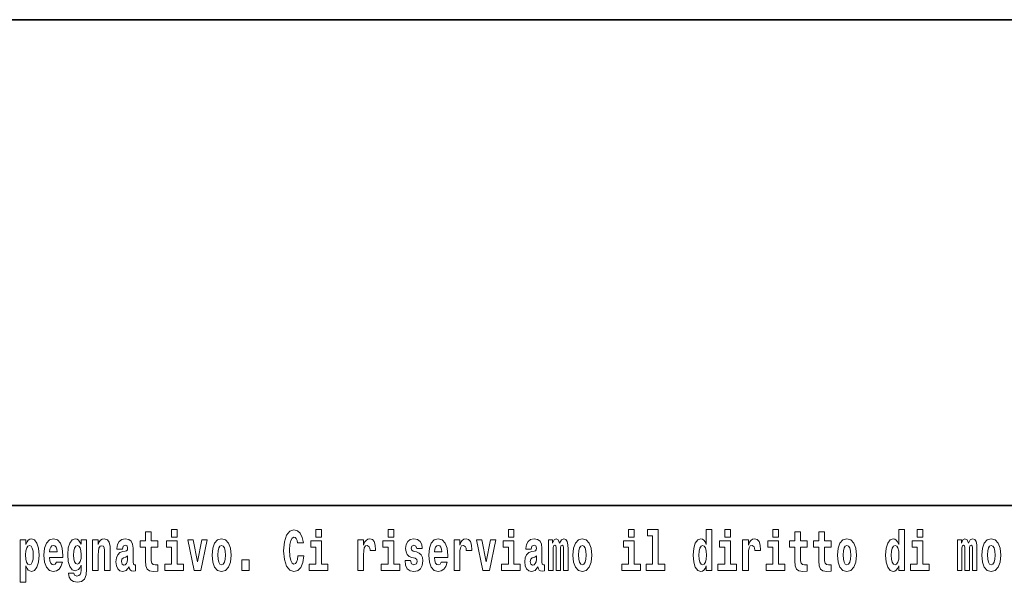
# Model space of a CAD drawing. Extents: x 0 to 420, y 0 to 297.
# Drawn here: x 307 to 334, y 16 to 32 of the extents above; entities that cross this region are included whole.
import ezdxf

# ---------------------------------------------------------------- set-up
doc = ezdxf.new("R2010")
doc.units = 0

msp = doc.modelspace()

# ---------------------------------------------------------------- linework, layer by layer
at = {"color": 7, "lineweight": 35}
for p, q in [((230, 31.5), (410, 31.5)), ((357.812378, 18), (281, 18))]:
    msp.add_line(p, q, dxfattribs=at)
at = {"color": 7, "lineweight": 13}
for points in [[(310.752808, 17.016113), (310.56308, 17.016113), (310.56308, 17.264961), (310.406647, 17.264961), (310.406647, 17.016113), (310.257965, 17.016113), (310.257965, 16.838593), (310.406647, 16.838593), (310.406647, 16.459774), (310.416626, 16.323462), (310.452118, 16.231531), (310.519806, 16.180811), (310.626312, 16.163376), (310.752808, 16.171301), (310.752808, 16.351992), (310.679565, 16.345652), (310.619659, 16.358332), (310.584167, 16.396374), (310.567505, 16.458189), (310.56308, 16.540609), (310.56308, 16.838593), (310.752808, 16.838593)], [(311.13559, 17.331532), (311.13559, 17.115969), (311.292023, 17.115969), (311.292023, 17.331532)], [(314.64386, 16.602425), (314.630554, 16.500984), (314.607239, 16.428074), (314.573944, 16.383692), (314.532898, 16.369427), (314.478546, 16.393204), (314.441925, 16.467699), (314.419739, 16.59133), (314.413086, 16.764095), (314.419739, 16.917843), (314.443024, 17.028793), (314.479645, 17.095364), (314.530701, 17.117554), (314.567291, 17.106459), (314.59726, 17.077929), (314.619446, 17.028793), (314.633881, 16.962223), (314.79364, 16.962223), (314.763672, 17.111214), (314.707092, 17.225336), (314.627197, 17.298246), (314.531799, 17.323606), (314.414185, 17.283981), (314.32431, 17.173031), (314.266632, 16.990753), (314.246643, 16.74349), (314.266632, 16.494644), (314.32431, 16.312366), (314.414185, 16.201416), (314.531799, 16.163376), (314.636078, 16.193491), (314.719299, 16.279081), (314.777008, 16.416979), (314.805847, 16.602425)], [(315.143127, 17.331532), (315.143127, 17.115969), (315.299561, 17.115969), (315.299561, 17.331532)], [(317.146912, 17.331532), (317.146912, 17.115969), (317.303345, 17.115969), (317.303345, 17.331532)], [(320.486542, 17.331532), (320.486542, 17.115969), (320.643005, 17.115969), (320.643005, 17.331532)], [(323.826172, 17.331532), (323.826172, 17.115969), (323.982635, 17.115969), (323.982635, 17.331532)], [(324.349884, 17.154009), (324.49411, 17.154009), (324.49411, 16.369427), (324.311035, 16.369427), (324.311035, 16.193491), (324.828064, 16.193491), (324.828064, 16.369427), (324.650543, 16.369427), (324.650543, 17.331532), (324.349884, 17.331532)], [(325.983093, 16.325047), (325.983093, 16.193491), (326.141724, 16.193491), (326.141724, 17.331532), (325.983093, 17.331532), (325.983093, 16.914673), (325.950897, 16.985998), (325.915405, 17.036718), (325.875458, 17.065248), (325.828857, 17.074759), (325.744537, 17.043058), (325.677948, 16.954298), (325.634705, 16.811647), (325.619141, 16.61986), (325.634705, 16.426489), (325.677948, 16.282251), (325.744537, 16.193491), (325.828857, 16.163376), (325.876556, 16.172886), (325.916504, 16.201416), (325.950897, 16.252136)], [(326.497894, 17.331532), (326.497894, 17.115969), (326.654327, 17.115969), (326.654327, 17.331532)], [(327.83374, 17.331532), (327.83374, 17.115969), (327.990173, 17.115969), (327.990173, 17.331532)], [(328.786804, 17.016113), (328.597076, 17.016113), (328.597076, 17.264961), (328.440643, 17.264961), (328.440643, 17.016113), (328.291962, 17.016113), (328.291962, 16.838593), (328.440643, 16.838593), (328.440643, 16.459774), (328.450623, 16.323462), (328.486145, 16.231531), (328.553833, 16.180811), (328.660339, 16.163376), (328.786804, 16.171301), (328.786804, 16.351992), (328.713593, 16.345652), (328.653687, 16.358332), (328.618164, 16.396374), (328.601532, 16.458189), (328.597076, 16.540609), (328.597076, 16.838593), (328.786804, 16.838593)], [(329.454742, 17.016113), (329.265015, 17.016113), (329.265015, 17.264961), (329.108582, 17.264961), (329.108582, 17.016113), (328.9599, 17.016113), (328.9599, 16.838593), (329.108582, 16.838593), (329.108582, 16.459774), (329.118561, 16.323462), (329.154053, 16.231531), (329.221741, 16.180811), (329.328247, 16.163376), (329.454742, 16.171301), (329.454742, 16.351992), (329.381531, 16.345652), (329.321594, 16.358332), (329.286102, 16.396374), (329.26947, 16.458189), (329.265015, 16.540609), (329.265015, 16.838593), (329.454742, 16.838593)], [(331.326477, 16.325047), (331.326477, 16.193491), (331.485138, 16.193491), (331.485138, 17.331532), (331.326477, 17.331532), (331.326477, 16.914673), (331.294312, 16.985998), (331.25882, 17.036718), (331.218872, 17.065248), (331.172272, 17.074759), (331.087952, 17.043058), (331.021362, 16.954298), (330.978088, 16.811647), (330.962585, 16.61986), (330.978088, 16.426489), (331.021362, 16.282251), (331.087952, 16.193491), (331.172272, 16.163376), (331.219971, 16.172886), (331.259918, 16.201416), (331.294312, 16.252136)], [(331.841309, 17.331532), (331.841309, 17.115969), (331.997742, 17.115969), (331.997742, 17.331532)], [(306.930542, 17.046228), (306.930542, 15.863808), (307.089203, 15.863808), (307.089203, 16.325047), (307.12027, 16.252136), (307.154663, 16.201416), (307.243408, 16.163376), (307.32663, 16.193491), (307.393188, 16.282251), (307.436462, 16.426489), (307.453125, 16.61986), (307.436462, 16.811647), (307.393188, 16.954298), (307.32663, 17.043058), (307.243408, 17.074759), (307.194611, 17.065248), (307.154663, 17.036718), (307.12027, 16.985998), (307.089203, 16.914673), (307.089203, 17.046228)], [(307.936859, 16.421734), (307.903564, 16.367842), (307.855865, 16.348822), (307.813721, 16.361502), (307.780426, 16.399544), (307.756012, 16.462944), (307.744934, 16.550119), (308.116608, 16.550119), (308.117706, 16.60718), (308.099976, 16.808477), (308.047821, 16.955883), (307.9646, 17.044643), (307.85144, 17.074759), (307.743805, 17.043058), (307.660583, 16.954298), (307.60733, 16.810062), (307.5896, 16.61986), (307.60733, 16.426489), (307.660583, 16.282251), (307.741577, 16.193491), (307.848114, 16.163376), (307.936859, 16.179226), (308.007874, 16.225191), (308.062225, 16.304441), (308.103302, 16.421734)], [(308.620331, 16.203001), (308.613678, 16.131676), (308.593689, 16.07937), (308.558197, 16.049255), (308.504944, 16.03816), (308.441681, 16.058765), (308.420624, 16.115826), (308.271942, 16.115826), (308.271942, 16.112656), (308.287476, 16.008045), (308.334076, 15.930379), (308.411743, 15.882828), (308.519348, 15.865393), (308.636963, 15.889168), (308.715729, 15.955739), (308.759003, 16.071445), (308.773438, 16.231531), (308.773438, 17.046228), (308.620331, 17.046228), (308.620331, 16.921013), (308.550415, 17.036718), (308.509369, 17.065248), (308.460541, 17.074759), (308.376221, 17.043058), (308.309662, 16.955883), (308.266388, 16.817987), (308.250854, 16.637295), (308.266388, 16.443924), (308.309662, 16.301271), (308.376221, 16.212511), (308.460541, 16.182396), (308.547089, 16.217266), (308.582611, 16.266401), (308.620331, 16.339312)], [(308.937653, 17.044643), (308.937653, 16.193491), (309.096313, 16.193491), (309.096313, 16.61669), (309.100739, 16.732395), (309.117371, 16.814817), (309.149567, 16.863953), (309.199493, 16.881388), (309.24054, 16.865538), (309.262726, 16.824327), (309.270508, 16.75617), (309.272705, 16.66741), (309.272705, 16.193491), (309.431366, 16.193491), (309.431366, 16.710205), (309.425812, 16.862368), (309.403625, 16.976488), (309.3526, 17.047813), (309.261627, 17.073174), (309.208374, 17.063663), (309.163971, 17.035133), (309.12738, 16.985998), (309.096313, 16.914673), (309.096313, 17.044643)], [(309.769775, 16.787872), (309.787537, 16.870293), (309.844116, 16.898823), (309.896271, 16.876633), (309.914001, 16.813232), (309.907349, 16.764095), (309.885162, 16.74032), (309.845215, 16.73081), (309.783081, 16.7213), (309.698761, 16.6896), (309.637756, 16.630955), (309.601135, 16.546949), (309.588928, 16.437584), (309.601135, 16.323462), (309.637756, 16.236286), (309.696533, 16.183981), (309.776428, 16.163376), (309.871857, 16.196661), (309.955078, 16.296516), (309.967255, 16.239456), (309.99057, 16.201416), (310.023865, 16.182396), (310.071564, 16.174471), (310.134796, 16.187151), (310.134796, 16.351992), (310.108185, 16.347237), (310.072662, 16.367842), (310.06601, 16.432829), (310.06601, 16.810062), (310.052704, 16.925768), (310.012756, 17.008188), (309.942871, 17.057323), (309.844116, 17.074759), (309.748688, 17.054153), (309.677673, 16.998678), (309.632202, 16.911503), (309.617767, 16.800552), (309.617767, 16.787872)], [(311.462891, 16.369427), (311.292023, 16.369427), (311.292023, 17.016113), (310.991333, 17.016113), (310.991333, 16.838593), (311.13559, 16.838593), (311.13559, 16.369427), (310.945862, 16.369427), (310.945862, 16.193491), (311.462891, 16.193491)], [(311.58493, 17.044643), (311.76355, 16.193491), (311.946625, 16.193491), (312.123047, 17.044643), (311.975464, 17.044643), (311.85675, 16.432829), (311.733612, 17.044643)], [(312.258392, 16.618275), (312.276154, 16.423319), (312.328308, 16.280666), (312.41153, 16.193491), (312.522461, 16.163376), (312.632324, 16.193491), (312.715515, 16.280666), (312.76767, 16.423319), (312.78653, 16.618275), (312.76767, 16.811647), (312.715515, 16.955883), (312.631195, 17.043058), (312.521362, 17.074759), (312.41153, 17.043058), (312.328308, 16.955883), (312.276154, 16.811647)], [(315.470428, 16.369427), (315.299561, 16.369427), (315.299561, 17.016113), (314.998901, 17.016113), (314.998901, 16.838593), (315.143127, 16.838593), (315.143127, 16.369427), (314.9534, 16.369427), (314.9534, 16.193491), (315.470428, 16.193491)], [(316.305908, 17.044643), (316.305908, 16.193491), (316.465668, 16.193491), (316.465668, 16.6262), (316.468994, 16.74032), (316.485657, 16.822742), (316.516724, 16.873463), (316.567749, 16.890898), (316.624329, 16.854443), (316.639862, 16.811647), (316.645416, 16.753), (316.645416, 16.748245), (316.799622, 16.748245), (316.799622, 16.76251), (316.789642, 16.898823), (316.760803, 16.995508), (316.710876, 17.052568), (316.638763, 17.073174), (316.581055, 17.062078), (316.534454, 17.030378), (316.495636, 16.976488), (316.465668, 16.900408), (316.465668, 17.044643)], [(317.474213, 16.369427), (317.303345, 16.369427), (317.303345, 17.016113), (317.002686, 17.016113), (317.002686, 16.838593), (317.146912, 16.838593), (317.146912, 16.369427), (316.957184, 16.369427), (316.957184, 16.193491), (317.474213, 16.193491)], [(317.89917, 16.531099), (317.942444, 16.500984), (317.957977, 16.443924), (317.933563, 16.374182), (317.862549, 16.347237), (317.794861, 16.378937), (317.76825, 16.467699), (317.61734, 16.467699), (317.632874, 16.337727), (317.680603, 16.241041), (317.757141, 16.183981), (317.86145, 16.163376), (317.969055, 16.183981), (318.047852, 16.241041), (318.096649, 16.332972), (318.113312, 16.456604), (318.101105, 16.551704), (318.06781, 16.624615), (318.01123, 16.67692), (317.931335, 16.70862), (317.844788, 16.729225), (317.803741, 16.75617), (317.788208, 16.813232), (317.807068, 16.868708), (317.859222, 16.892483), (317.920258, 16.867123), (317.944641, 16.805307), (318.096649, 16.805307), (318.096649, 16.808477), (318.080017, 16.916258), (318.033417, 17.000263), (317.959076, 17.054153), (317.86145, 17.073174), (317.763794, 17.054153), (317.69281, 16.998678), (317.648407, 16.913088), (317.634003, 16.802137), (317.645081, 16.710205), (317.678375, 16.637295), (317.731628, 16.58499), (317.804871, 16.554874)], [(318.623688, 16.421734), (318.590393, 16.367842), (318.542694, 16.348822), (318.500519, 16.361502), (318.467224, 16.399544), (318.44281, 16.462944), (318.431732, 16.550119), (318.803406, 16.550119), (318.804535, 16.60718), (318.786774, 16.808477), (318.734619, 16.955883), (318.651428, 17.044643), (318.538239, 17.074759), (318.430634, 17.043058), (318.347412, 16.954298), (318.294159, 16.810062), (318.276398, 16.61986), (318.294159, 16.426489), (318.347412, 16.282251), (318.428406, 16.193491), (318.534912, 16.163376), (318.623688, 16.179226), (318.694702, 16.225191), (318.749054, 16.304441), (318.7901, 16.421734)], [(318.9776, 17.044643), (318.9776, 16.193491), (319.13739, 16.193491), (319.13739, 16.6262), (319.140717, 16.74032), (319.157349, 16.822742), (319.188416, 16.873463), (319.239441, 16.890898), (319.296051, 16.854443), (319.311584, 16.811647), (319.317139, 16.753), (319.317139, 16.748245), (319.471344, 16.748245), (319.471344, 16.76251), (319.461365, 16.898823), (319.432495, 16.995508), (319.382568, 17.052568), (319.310455, 17.073174), (319.252777, 17.062078), (319.206177, 17.030378), (319.167328, 16.976488), (319.13739, 16.900408), (319.13739, 17.044643)], [(319.600037, 17.044643), (319.778687, 16.193491), (319.961761, 16.193491), (320.138153, 17.044643), (319.990601, 17.044643), (319.871887, 16.432829), (319.748718, 17.044643)], [(320.813843, 16.369427), (320.643005, 16.369427), (320.643005, 17.016113), (320.342316, 17.016113), (320.342316, 16.838593), (320.486542, 16.838593), (320.486542, 16.369427), (320.296814, 16.369427), (320.296814, 16.193491), (320.813843, 16.193491)], [(321.124512, 16.787872), (321.142273, 16.870293), (321.198853, 16.898823), (321.251007, 16.876633), (321.268768, 16.813232), (321.262085, 16.764095), (321.239899, 16.74032), (321.199951, 16.73081), (321.137817, 16.7213), (321.053528, 16.6896), (320.992493, 16.630955), (320.955872, 16.546949), (320.943665, 16.437584), (320.955872, 16.323462), (320.992493, 16.236286), (321.0513, 16.183981), (321.131165, 16.163376), (321.226593, 16.196661), (321.309814, 16.296516), (321.322021, 16.239456), (321.345306, 16.201416), (321.378601, 16.182396), (321.4263, 16.174471), (321.489563, 16.187151), (321.489563, 16.351992), (321.462921, 16.347237), (321.427429, 16.367842), (321.420746, 16.432829), (321.420746, 16.810062), (321.40744, 16.925768), (321.367493, 17.008188), (321.297607, 17.057323), (321.198853, 17.074759), (321.103455, 17.054153), (321.03244, 16.998678), (320.986938, 16.911503), (320.972504, 16.800552), (320.972504, 16.787872)], [(322.01767, 16.824327), (322.01767, 16.193491), (322.144165, 16.193491), (322.144165, 16.781532), (322.138611, 16.905163), (322.12085, 16.997093), (322.084259, 17.054153), (322.023224, 17.074759), (321.959991, 17.043058), (321.907837, 16.951128), (321.872314, 17.041473), (321.81131, 17.074759), (321.755829, 17.043058), (321.71701, 16.954298), (321.71701, 17.044643), (321.602722, 17.044643), (321.602722, 16.193491), (321.728088, 16.193491), (321.728088, 16.817987), (321.740295, 16.875048), (321.775818, 16.895653), (321.802429, 16.879803), (321.81131, 16.835423), (321.81131, 16.193491), (321.935577, 16.193491), (321.935577, 16.817987), (321.947784, 16.875048), (321.983276, 16.895653), (322.008789, 16.879803), (322.01767, 16.835423)], [(322.277313, 16.618275), (322.295044, 16.423319), (322.347198, 16.280666), (322.43042, 16.193491), (322.541382, 16.163376), (322.651215, 16.193491), (322.734436, 16.280666), (322.78656, 16.423319), (322.80542, 16.618275), (322.78656, 16.811647), (322.734436, 16.955883), (322.650085, 17.043058), (322.540253, 17.074759), (322.43042, 17.043058), (322.347198, 16.955883), (322.295044, 16.811647)], [(324.153503, 16.369427), (323.982635, 16.369427), (323.982635, 17.016113), (323.681946, 17.016113), (323.681946, 16.838593), (323.826172, 16.838593), (323.826172, 16.369427), (323.636475, 16.369427), (323.636475, 16.193491), (324.153503, 16.193491)], [(326.825195, 16.369427), (326.654327, 16.369427), (326.654327, 17.016113), (326.353638, 17.016113), (326.353638, 16.838593), (326.497894, 16.838593), (326.497894, 16.369427), (326.308167, 16.369427), (326.308167, 16.193491), (326.825195, 16.193491)], [(326.992737, 17.044643), (326.992737, 16.193491), (327.152496, 16.193491), (327.152496, 16.6262), (327.155823, 16.74032), (327.172485, 16.822742), (327.203552, 16.873463), (327.254578, 16.890898), (327.311157, 16.854443), (327.326691, 16.811647), (327.332245, 16.753), (327.332245, 16.748245), (327.48645, 16.748245), (327.48645, 16.76251), (327.476471, 16.898823), (327.447632, 16.995508), (327.397705, 17.052568), (327.325592, 17.073174), (327.267883, 17.062078), (327.221283, 17.030378), (327.182465, 16.976488), (327.152496, 16.900408), (327.152496, 17.044643)], [(328.161041, 16.369427), (327.990173, 16.369427), (327.990173, 17.016113), (327.689514, 17.016113), (327.689514, 16.838593), (327.83374, 16.838593), (327.83374, 16.369427), (327.644012, 16.369427), (327.644012, 16.193491), (328.161041, 16.193491)], [(329.624512, 16.618275), (329.642242, 16.423319), (329.694397, 16.280666), (329.777618, 16.193491), (329.88855, 16.163376), (329.998413, 16.193491), (330.081604, 16.280666), (330.133759, 16.423319), (330.152618, 16.618275), (330.133759, 16.811647), (330.081604, 16.955883), (329.997284, 17.043058), (329.887451, 17.074759), (329.777618, 17.043058), (329.694397, 16.955883), (329.642242, 16.811647)], [(332.16861, 16.369427), (331.997742, 16.369427), (331.997742, 17.016113), (331.697083, 17.016113), (331.697083, 16.838593), (331.841309, 16.838593), (331.841309, 16.369427), (331.651581, 16.369427), (331.651581, 16.193491), (332.16861, 16.193491)], [(333.372437, 16.824327), (333.372437, 16.193491), (333.498901, 16.193491), (333.498901, 16.781532), (333.493378, 16.905163), (333.475616, 16.997093), (333.438995, 17.054153), (333.377991, 17.074759), (333.314728, 17.043058), (333.262604, 16.951128), (333.227081, 17.041473), (333.166077, 17.074759), (333.110596, 17.043058), (333.071747, 16.954298), (333.071747, 17.044643), (332.957489, 17.044643), (332.957489, 16.193491), (333.082855, 16.193491), (333.082855, 16.817987), (333.095062, 16.875048), (333.130554, 16.895653), (333.157196, 16.879803), (333.166077, 16.835423), (333.166077, 16.193491), (333.290344, 16.193491), (333.290344, 16.817987), (333.302521, 16.875048), (333.338043, 16.895653), (333.363556, 16.879803), (333.372437, 16.835423)], [(333.63205, 16.618275), (333.649811, 16.423319), (333.701965, 16.280666), (333.785156, 16.193491), (333.896118, 16.163376), (334.005981, 16.193491), (334.089172, 16.280666), (334.141327, 16.423319), (334.160187, 16.618275), (334.141327, 16.811647), (334.089172, 16.955883), (334.004852, 17.043058), (333.89502, 17.074759), (333.785156, 17.043058), (333.701965, 16.955883), (333.649811, 16.811647)], [(307.190155, 16.884558), (307.23233, 16.867123), (307.265625, 16.816402), (307.286682, 16.73398), (307.294464, 16.61986), (307.286682, 16.504154), (307.265625, 16.420149), (307.23233, 16.369427), (307.190155, 16.353577), (307.143555, 16.369427), (307.109161, 16.421734), (307.088074, 16.507324), (307.081421, 16.6262), (307.088074, 16.73715), (307.110291, 16.817987), (307.144684, 16.867123)], [(307.95462, 16.713375), (307.74826, 16.713375), (307.757111, 16.786285), (307.780426, 16.841763), (307.812592, 16.876633), (307.85144, 16.889313), (307.892487, 16.876633), (307.924652, 16.843348), (307.944641, 16.787872)], [(308.517151, 16.371012), (308.473877, 16.386862), (308.439484, 16.434414), (308.417297, 16.512079), (308.409515, 16.61986), (308.417297, 16.73398), (308.438354, 16.816402), (308.472748, 16.867123), (308.517151, 16.884558), (308.561523, 16.867123), (308.597015, 16.817987), (308.618103, 16.74032), (308.626984, 16.637295), (308.619202, 16.521589), (308.597015, 16.439169), (308.562622, 16.386862)], [(312.522461, 16.886143), (312.566833, 16.868708), (312.600128, 16.817987), (312.620117, 16.73398), (312.627869, 16.61986), (312.620117, 16.504154), (312.600128, 16.420149), (312.566833, 16.369427), (312.522461, 16.353577), (312.47699, 16.369427), (312.443695, 16.421734), (312.423706, 16.507324), (312.417053, 16.6262), (312.423706, 16.73715), (312.444794, 16.817987), (312.478088, 16.868708)], [(318.641418, 16.713375), (318.435059, 16.713375), (318.443939, 16.786285), (318.467224, 16.841763), (318.49942, 16.876633), (318.538239, 16.889313), (318.579285, 16.876633), (318.611481, 16.843348), (318.631439, 16.787872)], [(322.541382, 16.886143), (322.585754, 16.868708), (322.619019, 16.817987), (322.639008, 16.73398), (322.646759, 16.61986), (322.639008, 16.504154), (322.619019, 16.420149), (322.585754, 16.369427), (322.541382, 16.353577), (322.49588, 16.369427), (322.462585, 16.421734), (322.442627, 16.507324), (322.435974, 16.6262), (322.442627, 16.73715), (322.463715, 16.817987), (322.496979, 16.868708)], [(325.882111, 16.884558), (325.927612, 16.867123), (325.960876, 16.817987), (325.983093, 16.73398), (325.990845, 16.61986), (325.983093, 16.504154), (325.960876, 16.420149), (325.926483, 16.369427), (325.882111, 16.353577), (325.838837, 16.369427), (325.805542, 16.420149), (325.784485, 16.504154), (325.777832, 16.61986), (325.784485, 16.73398), (325.805542, 16.816402), (325.838837, 16.867123)], [(329.88855, 16.886143), (329.932953, 16.868708), (329.966217, 16.817987), (329.986206, 16.73398), (329.993958, 16.61986), (329.986206, 16.504154), (329.966217, 16.420149), (329.932953, 16.369427), (329.88855, 16.353577), (329.843079, 16.369427), (329.809784, 16.421734), (329.789825, 16.507324), (329.783142, 16.6262), (329.789825, 16.73715), (329.810913, 16.817987), (329.844177, 16.868708)], [(331.225525, 16.884558), (331.271027, 16.867123), (331.304291, 16.817987), (331.326477, 16.73398), (331.334259, 16.61986), (331.326477, 16.504154), (331.304291, 16.420149), (331.269897, 16.369427), (331.225525, 16.353577), (331.182251, 16.369427), (331.148956, 16.420149), (331.127899, 16.504154), (331.121216, 16.61986), (331.127899, 16.73398), (331.148956, 16.816402), (331.182251, 16.867123)], [(333.896118, 16.886143), (333.940491, 16.868708), (333.973785, 16.817987), (333.993774, 16.73398), (334.001526, 16.61986), (333.993774, 16.504154), (333.973785, 16.420149), (333.940491, 16.369427), (333.896118, 16.353577), (333.850647, 16.369427), (333.817352, 16.421734), (333.797363, 16.507324), (333.79071, 16.6262), (333.797363, 16.73715), (333.818451, 16.817987), (333.851746, 16.868708)], [(309.911804, 16.497814), (309.902924, 16.432829), (309.879608, 16.383692), (309.845215, 16.351992), (309.804169, 16.342482), (309.758667, 16.369427), (309.742035, 16.439169), (309.755341, 16.507324), (309.795288, 16.543779), (309.862976, 16.562799), (309.911804, 16.596085)], [(313.088318, 16.485134), (313.088318, 16.193491), (313.29248, 16.193491), (313.29248, 16.485134)], [(321.266541, 16.497814), (321.25766, 16.432829), (321.234375, 16.383692), (321.199951, 16.351992), (321.158905, 16.342482), (321.113434, 16.369427), (321.096771, 16.439169), (321.110107, 16.507324), (321.150024, 16.543779), (321.217712, 16.562799), (321.266541, 16.596085)]]:
    msp.add_lwpolyline(points, close=True, dxfattribs=at)

doc.saveas('drawing.dxf')
